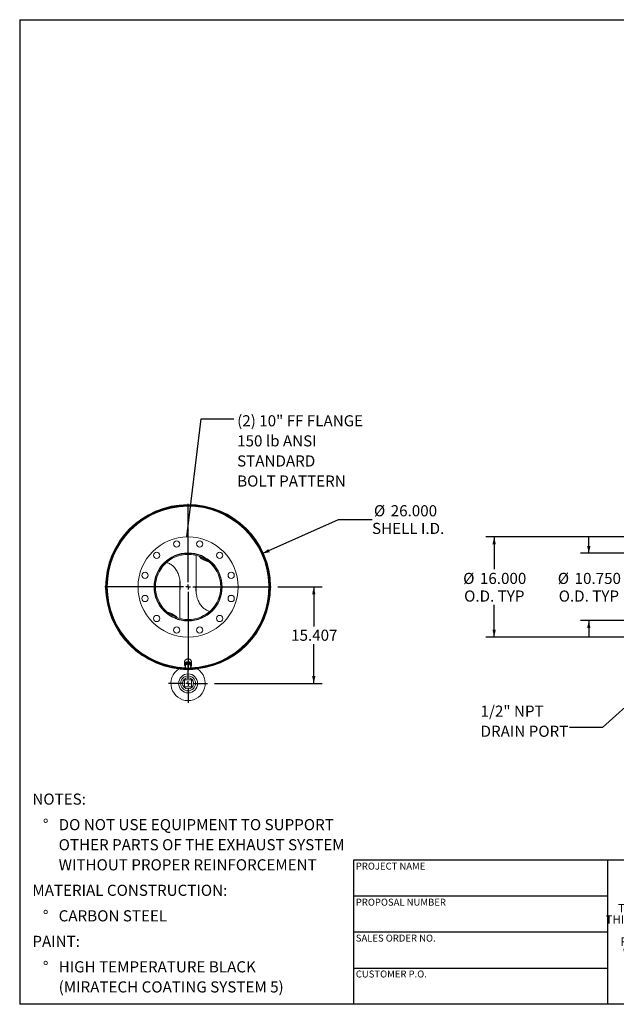
# Model space of a CAD drawing. Units: inches. Extents: x 11 to 224, y 11 to 168.
# Drawn here: x 11 to 106, y 11 to 168 of the extents above; entities that cross this region are included whole.
import ezdxf

# ---------------------------------------------------------------- set-up
doc = ezdxf.new("R2010")
doc.units = ezdxf.units.IN
doc.header["$LTSCALE"] = 21.333333
doc.header["$MEASUREMENT"] = 0
doc.layers.add('FORMAT', color=7, linetype='Continuous')
doc.styles.add('SLDTEXTSTYLE0', font='TXT', dxfattribs={"width": 0.75})
doc.styles.add('SLDTEXTSTYLE3', font='TXT', dxfattribs={"width": 0.7})
doc.dimstyles.new('SLDDIMSTYLE0', dxfattribs={"dimtxt": 1.777778, "dimasz": 1.173333, "dimexe": 0, "dimexo": 0.0625, "dimgap": 0.444444, "dimtad": 0, "dimtih": 1, "dimtoh": 1, "dimdec": 3, "dimrnd": 1e-09, "dimzin": 12, "dimdsep": 46, "dimtxsty": 'SLDTEXTSTYLE0', "dimsah": 1, "dimcen": 0.09, "dimadec": 0, "dimazin": 3, "dimtfac": 1, "dimtdec": 4, "dimtofl": 0, "dimtmove": 0, "dimatfit": 3, "dimfxl": 0, "dimfrac": 2, "dimtolj": 1, "dimtzin": 12, "dimarcsym": 0})
doc.dimstyles.new('SLDDIMSTYLE1', dxfattribs={"dimtxt": 1.777778, "dimasz": 1.173333, "dimexe": 0, "dimexo": 0.0625, "dimgap": 0.444444, "dimtad": 0, "dimtih": 1, "dimtoh": 1, "dimdec": 3, "dimrnd": 1e-09, "dimzin": 4, "dimdsep": 46, "dimtxsty": 'SLDTEXTSTYLE0', "dimsah": 1, "dimcen": 0, "dimadec": 0, "dimazin": 1, "dimtfac": 1, "dimtdec": 4, "dimtofl": 0, "dimtmove": 0, "dimatfit": 3, "dimfxl": 0, "dimfrac": 2, "dimtolj": 1, "dimtzin": 12, "dimarcsym": 0})
doc.dimstyles.new('SLDDIMSTYLE2', dxfattribs={"dimtxt": 0.18, "dimasz": 1.173333, "dimexe": 0, "dimexo": 0.0625, "dimgap": 0, "dimtad": 0, "dimtih": 1, "dimtoh": 1, "dimdec": 0, "dimrnd": 1e-09, "dimzin": 0, "dimdsep": 46, "dimtxsty": 'Standard', "dimsah": 1, "dimcen": 0.09, "dimadec": 0, "dimazin": 0, "dimtfac": 1.173333, "dimtdec": 0, "dimtofl": 0, "dimtmove": 0, "dimatfit": 3, "dimfxl": 0, "dimfrac": 2, "dimtolj": 1, "dimtzin": 0, "dimarcsym": 0})
doc.dimstyles.new('SLDDIMSTYLE3', dxfattribs={"dimtxt": 1.777778, "dimasz": 1.173333, "dimexe": 0, "dimexo": 0.0625, "dimgap": 0.444444, "dimtad": 0, "dimtih": 1, "dimtoh": 1, "dimdec": 3, "dimrnd": 1e-09, "dimzin": 4, "dimdsep": 46, "dimtxsty": 'SLDTEXTSTYLE0', "dimsah": 1, "dimcen": 0.09, "dimadec": 0, "dimazin": 1, "dimtfac": 1, "dimtdec": 4, "dimtofl": 0, "dimtmove": 0, "dimatfit": 3, "dimfxl": 0, "dimfrac": 2, "dimtolj": 1, "dimtzin": 12, "dimarcsym": 0})
doc.dimstyles.new('SLDDIMSTYLE4', dxfattribs={"dimtxt": 1.777778, "dimasz": 1.173333, "dimexe": 0, "dimexo": 0.0625, "dimgap": 0.444444, "dimtad": 0, "dimtih": 1, "dimtoh": 1, "dimdec": 3, "dimrnd": 1e-09, "dimzin": 4, "dimdsep": 46, "dimtxsty": 'SLDTEXTSTYLE0', "dimsah": 1, "dimcen": 0.09, "dimadec": 0, "dimazin": 1, "dimtfac": 1, "dimtdec": 4, "dimtmove": 0, "dimatfit": 0, "dimfxl": 0, "dimfrac": 2, "dimtolj": 1, "dimtzin": 12, "dimarcsym": 0})

# ---------------------------------------------------------------- blocks, each defined once
blk = doc.blocks.new('SW_NOTE_0')
at = {"layer": 'FORMAT', "color": 0, "attachment_point": 1, "style": 'SLDTEXTSTYLE0'}
for s, insert, char_height in [('NOTES:', (0, 2.29), 1.778), ('%%d', (1.68, -1.79), 1.778), ('DO NOT USE EQUIPMENT TO SUPPORT', (4.2, -1.79), 1.7778), ('OTHER PARTS OF THE EXHAUST SYSTEM', (4.2, -5), 1.7778), ('WITHOUT PROPER REINFORCEMENT', (4.2, -8.21), 1.7778), ('MATERIAL CONSTRUCTION:', (0, -12.28), 1.7778), ('%%d', (1.68, -16.36), 1.778), ('CARBON STEEL', (4.2, -16.36), 1.7778), ('PAINT:', (0, -20.44), 1.778), ('%%d', (1.68, -24.51), 1.778), ('HIGH TEMPERATURE BLACK', (4.2, -24.51), 1.7778), ('(MIRATECH COATING SYSTEM 5)', (4.2, -27.72), 1.7778)]:
    blk.add_mtext(s, dxfattribs=dict(at, insert=insert, char_height=char_height))
blk = doc.blocks.new('SW_NOTE_2')
at = {"layer": 'FORMAT', "color": 0, "char_height": 1.3333, "attachment_point": 2, "style": 'SLDTEXTSTYLE3'}
for s, insert in [('THE INFORMATION CONTAINED IN', (12.4, 1.72)), ('THIS DRAWING IS THE SOLE PROPERTY', (12.42, -0.06)), ('OF MIRATECH GROUP, LLC.  ANY', (12.37, -1.84)), ('REPRODUCTION IN PART OR AS A', (12.37, -3.61)), ('WHOLE WITHOUT THE WRITTEN', (12.3, -5.39)), ('PERMISSION OF MIRATECH', (12.38, -7.17)), ('GROUP, LLC IS PROHIBITED.', (12.46, -8.95))]:
    blk.add_mtext(s, dxfattribs=dict(at, insert=insert))
blk = doc.blocks.new('_D')
at = {"layer": 'FORMAT'}
for p, q in [((51.91, 77.35), (58.97, 77.35)), ((57.64, 77.35), (57.64, 71.06)), ((57.64, 61.95), (57.64, 68.24)), ((41.76, 61.95), (58.97, 61.95))]:
    blk.add_line(p, q, dxfattribs=at)
for points in [[(57.64, 77.35), (57.37, 76.18), (57.9, 76.18)], [(57.64, 61.95), (57.9, 63.12), (57.37, 63.12)]]:
    blk.add_solid(points, dxfattribs=at)
at = {"layer": 'FORMAT', "insert": (54.02, 70.53), "char_height": 1.778, "attachment_point": 1, "style": 'SLDTEXTSTYLE0'}
blk.add_mtext('15.407', dxfattribs=at)
blk = doc.blocks.new('_D_1')
at = {"layer": 'FORMAT'}
for p, q in [((49.42, 82.68), (61.6, 88.16)), ((61.6, 88.16), (66.94, 88.16))]:
    blk.add_line(p, q, dxfattribs=at)
blk.add_solid([(49.42, 82.68), (50.6, 82.92), (50.38, 83.41)], dxfattribs=at)
at = {"layer": 'FORMAT', "char_height": 1.778, "attachment_point": 1, "style": 'SLDTEXTSTYLE0'}
for s, insert in [('%%c', (67.25, 90.42)), ('26.000', (69.93, 90.42)), ('SHELL I.D.', (66.94, 87.6))]:
    blk.add_mtext(s, dxfattribs=dict(at, insert=insert))
blk = doc.blocks.new('SW_NOTE_8')
at = {"layer": 'FORMAT', "color": 0, "attachment_point": 1, "style": 'SLDTEXTSTYLE0'}
for s, insert, char_height in [('(2) 10" FF FLANGE', (0.52, 0.59), 1.7778), ('150 lb ANSI', (0.52, -2.62), 1.7778), ('STANDARD', (0.52, -5.83), 1.778), ('BOLT PATTERN', (0.52, -9.04), 1.7778)]:
    blk.add_mtext(s, dxfattribs=dict(at, insert=insert, char_height=char_height))
blk = doc.blocks.new('SW_CENTERMARKSYMBOL_0')
at = {"layer": 'FORMAT', "color": 0}
for p, q in [((0, 0.75), (0, 13.28)), ((-0.75, 0), (-13.28, 0)), ((0, 0), (-0.38, 0)), ((0, 0), (0, 0.38)), ((0, 0), (0, -0.38)), ((0, 0), (0.38, 0)), ((0.75, 0), (13.28, 0)), ((0, -0.75), (0, -13.28))]:
    blk.add_line(p, q, dxfattribs=at)
blk = doc.blocks.new('SW_CENTERMARKSYMBOL_1')
at = {"layer": 'FORMAT', "color": 0}
for p, q in [((0, 0.75), (0, 3.125)), ((-0.75, 0), (-3.125, 0)), ((0, 0), (-0.375, 0)), ((0, 0), (0, 0.375)), ((0, 0), (0, -0.375)), ((0, 0), (0.375, 0)), ((0.75, 0), (3.125, 0)), ((0, -0.75), (0, -3.125))]:
    blk.add_line(p, q, dxfattribs=at)
blk = doc.blocks.new('_D_4')
at = {"layer": 'FORMAT'}
for p, q in [((108.9, 85.35), (85.12, 85.35)), ((86.45, 85.35), (86.45, 80.21)), ((86.45, 69.35), (86.45, 74.49)), ((108.9, 69.35), (85.12, 69.35))]:
    blk.add_line(p, q, dxfattribs=at)
for points in [[(86.45, 85.35), (86.18, 84.18), (86.72, 84.18)], [(86.45, 69.35), (86.72, 70.53), (86.18, 70.53)]]:
    blk.add_solid(points, dxfattribs=at)
at = {"layer": 'FORMAT', "char_height": 1.778, "attachment_point": 1, "style": 'SLDTEXTSTYLE0'}
for s, insert in [('%%c', (81.5, 79.61)), ('16.000', (84.18, 79.61)), ('O.D. TYP', (81.65, 76.79))]:
    blk.add_mtext(s, dxfattribs=dict(at, insert=insert))
blk = doc.blocks.new('_D_5')
at = {"layer": 'FORMAT'}
for p, q in [((101.57, 82.73), (101.57, 85.39)), ((109.15, 82.73), (100.23, 82.73)), ((109.15, 71.98), (100.23, 71.98)), ((101.57, 71.98), (101.57, 69.31))]:
    blk.add_line(p, q, dxfattribs=at)
for points in [[(101.57, 82.73), (101.83, 83.9), (101.3, 83.9)], [(101.57, 71.98), (101.3, 70.8), (101.83, 70.8)]]:
    blk.add_solid(points, dxfattribs=at)
at = {"layer": 'FORMAT', "char_height": 1.778, "attachment_point": 1, "style": 'SLDTEXTSTYLE0'}
for s, insert in [('%%c', (96.61, 79.61)), ('10.750', (99.3, 79.61)), ('O.D. TYP', (96.76, 76.79))]:
    blk.add_mtext(s, dxfattribs=dict(at, insert=insert))
blk = doc.blocks.new('SW_NOTE_9')
at = {"layer": 'FORMAT', "color": 0, "char_height": 1.778, "attachment_point": 1, "style": 'SLDTEXTSTYLE0'}
for s, insert in [('1/2" NPT', (-14.21, 3.48)), ('DRAIN PORT', (-14.21, 0.27))]:
    blk.add_mtext(s, dxfattribs=dict(at, insert=insert))

msp = doc.modelspace()

# ---------------------------------------------------------------- linework, layer by layer
at = {"color": 7, "linetype": 'Continuous', "lineweight": 15}
for p, q in [((38.8768, 82.3949), (38.8768, 76.2797)), ((24.5018, 77.354), (24.454, 77.354)), ((24.454, 77.352), (24.5018, 77.352)), ((36.2518, 72.311), (36.2518, 78.4191)), ((37.5526, 71.978), (37.553, 72.143)), ((37.5643, 71.978), (37.5526, 71.978)), ((37.5643, 72.143), (37.5643, 71.978)), ((37.0018, 65.353), (37.0018, 64.9203)), ((37.1658, 65.0803), (37.0962, 64.6364)), ((37.0962, 64.5036), (37.0962, 64.6364)), ((37.1268, 64.9203), (37.1317, 64.8627)), ((37.1443, 65.029), (37.1443, 64.9434)), ((37.6339, 65.2488), (37.1658, 65.0803)), ((37.1658, 64.9474), (37.1658, 65.0803)), ((37.6339, 65.1159), (37.6339, 65.2488)), ((38.0325, 64.9734), (37.6339, 65.2488)), ((37.9843, 65.0066), (37.9843, 65.029)), ((38.0325, 64.8405), (38.0325, 64.9734)), ((38.1268, 64.9203), (38.1268, 65.353)), ((36.1498, 64.2538), (36.1388, 64.2428)), ((36.1634, 64.2401), (36.1498, 64.2538)), ((37.5054, 64.2281), (37.6248, 64.2281)), ((37.6248, 64.2281), (37.625, 64.1803)), ((37.6271, 64.1803), (37.6268, 64.2281)), ((37.0018, 62.5087), (37.0018, 61.3837)), ((38.1268, 62.5087), (37.0018, 62.5087)), ((37.0018, 61.3837), (38.1268, 61.3837)), ((38.1268, 61.3837), (38.1268, 62.5087))]:
    msp.add_line(p, q, dxfattribs=at)
at = {"color": 7, "linetype": 'Continuous', "lineweight": 15, "flags": 128}
for points in [[(40.8957, 81.3587), (40.8492, 81.3704), (40.6605, 81.4243), (40.4774, 81.487), (40.3007, 81.5584), (40.1313, 81.6381), (39.9699, 81.7258), (39.8173, 81.8209), (39.6741, 81.9232), (39.5411, 82.0321), (39.4189, 82.1471), (39.3144, 82.2603)], [(35.8143, 72.4457), (35.7098, 72.5588), (35.5875, 72.6738), (35.4545, 72.7827), (35.3114, 72.885), (35.1588, 72.9802), (34.9974, 73.0678), (34.828, 73.1475), (34.6513, 73.2189), (34.4682, 73.2817), (34.2795, 73.3356), (34.2329, 73.3472)], [(38.1268, 65.353), (38.1199, 65.431), (38.0993, 65.5072), (38.0655, 65.5795), (38.0194, 65.6463), (37.9621, 65.7058), (37.895, 65.7567), (37.8197, 65.7976), (37.7382, 65.8276), (37.6523, 65.8458), (37.5643, 65.852), (37.4763, 65.8458), (37.3905, 65.8276), (37.309, 65.7976), (37.2337, 65.7567), (37.1666, 65.7058), (37.1093, 65.6463), (37.0631, 65.5795), (37.0294, 65.5072), (37.0088, 65.431), (37.0018, 65.353), (37.0018, 65.353)], [(38.0074, 64.6129), (38.0194, 64.627), (38.0655, 64.6937), (38.0993, 64.7661), (38.1199, 64.8422), (38.1268, 64.9203), (38.1199, 64.9983), (38.0993, 65.0745), (38.0655, 65.1468), (38.0194, 65.2136), (37.9621, 65.2731), (37.895, 65.324), (37.8197, 65.3649), (37.7382, 65.3949), (37.6523, 65.4131), (37.5643, 65.4193), (37.4763, 65.4131), (37.3905, 65.3949), (37.309, 65.3649), (37.2337, 65.324), (37.1666, 65.2731), (37.1093, 65.2136), (37.0631, 65.1468), (37.0294, 65.0745), (37.0088, 64.9983), (37.0018, 64.9203), (37.0018, 64.9203)], [(37.9922, 65.0012), (37.9861, 65.0235), (37.9585, 65.0887), (37.9183, 65.1484), (37.8667, 65.2008), (37.8053, 65.2442), (37.7363, 65.2772), (37.6617, 65.2987), (37.584, 65.308), (37.5056, 65.3049), (37.4291, 65.2894), (37.357, 65.2621), (37.2916, 65.2237), (37.2349, 65.1756), (37.1888, 65.1194), (37.1547, 65.0567), (37.1339, 64.9896), (37.1268, 64.9203)]]:
    msp.add_lwpolyline(points, dxfattribs=at)
at = {"color": 7, "linetype": 'Continuous', "lineweight": 15}
for centre, radius in [((37.5643, 77.353), 8), ((35.7202, 84.2352), 0.5), ((39.4084, 84.2352), 0.5), ((32.5262, 82.3911), 0.5), ((37.5643, 77.353), 5.4375), ((42.6025, 82.3911), 0.5), ((30.6821, 79.1971), 0.5), ((44.4466, 79.1971), 0.5), ((30.6821, 75.5089), 0.5), ((44.4466, 75.5089), 0.5), ((32.5262, 72.3148), 0.5), ((42.6025, 72.3148), 0.5), ((35.7202, 70.4708), 0.5), ((39.4084, 70.4708), 0.5), ((37.5643, 61.9462), 1.5156), ((37.5643, 61.9462), 1.1875), ((37.5643, 61.9462), 0.885)]:
    msp.add_circle(centre, radius, dxfattribs=at)
for centre, radius, start, end in [((37.5643, 77.353), 13.1728, 270.272838, 270.264107), ((37.5643, 77.353), 13.125, 270.272838, 269.670563), ((37.5643, 77.353), 13.1103, 269.988115, 179.995614), ((37.5643, 77.353), 13.0625, 270.679036, 179.995614), ((37.5643, 77.353), 13, 271.422752, 180), ((37.5643, 77.353), 5.375, 270, 269.875), ((37.5643, 77.353), 5.21, 270, 269.875), ((41.5374, 84.3064), 2.9595, 225.087952, 255.425945), ((37.5643, 77.353), 13.1103, 180.004386, 269.569681), ((37.5643, 77.353), 13.0625, 180.004386, 269.232877), ((37.5643, 77.353), 13, 180, 268.778039), ((33.5912, 70.3995), 2.9595, 45.087952, 75.425945), ((37.4629, 64.9231), 0.4611, 180.350531, 217.508148), ((37.4967, 64.6639), 0.3691, 172.181799, 236.968556), ((37.5237, 64.6404), 0.3996, 108.056332, 169.370555), ((37.5639, 64.5667), 0.4824, 56.056158, 109.876256), ((37.605, 64.6809), 0.3996, 288.056332, 349.370555), ((37.632, 64.6574), 0.3691, 352.181799, 56.968556), ((37.5643, 61.9462), 2.75, 123.055731, 56.944269), ((37.5643, 77.353), 13.1875, 263.468809, 276.531191), ((37.5648, 64.7546), 0.4824, 236.056158, 289.876256)]:
    msp.add_arc(centre, radius, start, end, dxfattribs=at)
at = {"color": 8, "linetype": 'Continuous', "lineweight": 15}
for start, end in [(271.818886, 180), (180, 268.164918)]:
    msp.add_arc((37.5643, 77.353), 12.9056, start, end, dxfattribs=at)
at = {"color": 7, "linetype": 'Continuous', "lineweight": 15}
for points, knots in [([(36.2518, 76.7273), (36.2542, 76.741), (36.2864, 76.9248), (36.3107, 77.2841), (36.3186, 77.7583), (36.2887, 78.188), (36.2354, 78.5715), (36.1531, 78.9495), (36.0403, 79.318), (35.8948, 79.6738), (35.7153, 80.0124), (35.5151, 80.3069), (35.301, 80.5563), (35.0814, 80.7633), (34.8396, 80.945), (34.5757, 81.0931), (34.3328, 81.1974), (34.1748, 81.2348), (34.1154, 81.2488)], [0, 0, 0, 0, 0.00755281, 0.10193691, 0.19598404, 0.26633572, 0.33689832, 0.40740249, 0.47767426, 0.54774092, 0.61796363, 0.68794069, 0.74339056, 0.79898, 0.85437393, 0.91021777, 0.96628273, 1, 1, 1, 1]), ([(36.3089, 77.7285), (36.3097, 77.6431), (36.3121, 77.3875), (36.29, 77.1017), (36.2568, 76.9046), (36.2518, 76.8752)], [0, 0, 0, 0, 0.299333621, 0.895493688, 1, 1, 1, 1]), ([(38.8768, 77.9542), (38.8633, 77.8587), (38.826, 77.5962), (38.8101, 77.1951), (38.8199, 76.7555), (38.8592, 76.3507), (38.9288, 75.9507), (39.0306, 75.5607), (39.1664, 75.1843), (39.3373, 74.8256), (39.5303, 74.5134), (39.7378, 74.2485), (39.9507, 74.0277), (40.158, 73.8565), (40.3491, 73.7269), (40.4626, 73.6656), (40.5194, 73.635)], [0, 0, 0, 0, 0.05861224, 0.16113404, 0.24329239, 0.32570157, 0.40804291, 0.49010846, 0.57088021, 0.65182937, 0.7324972, 0.79516428, 0.8579824, 0.92058525, 0.96029411, 1, 1, 1, 1]), ([(38.8189, 76.9935), (38.8194, 77.0996), (38.8207, 77.3682), (38.8441, 77.6518), (38.8743, 77.8263), (38.8768, 77.8408)], [0, 0, 0, 0, 0.37450519, 0.94826639, 1, 1, 1, 1]), ([(40.5194, 73.635), (40.5978, 73.5991), (40.7548, 73.527), (40.9236, 73.4691), (41.0129, 73.4527), (41.0171, 73.4519)], [0, 0, 0, 0, 0.487384758, 0.976291815, 1, 1, 1, 1]), ([(37.131, 64.7141), (37.1252, 64.6776), (37.1135, 64.6043), (37.102, 64.5372), (37.0962, 64.5036)], [0, 0, 0, 0, 0.49778063, 1, 1, 1, 1]), ([(37.1658, 64.9474), (37.1601, 64.9076), (37.1485, 64.8277), (37.1369, 64.7521), (37.131, 64.7141)], [0, 0, 0, 0, 0.49811277, 1, 1, 1, 1]), ([(37.3999, 65.0203), (37.3608, 65.0068), (37.2822, 64.9797), (37.2047, 64.9582), (37.1658, 64.9474)], [0, 0, 0, 0, 0.49778063, 1, 1, 1, 1]), ([(37.6339, 65.1159), (37.5953, 65.0988), (37.5178, 65.0645), (37.4393, 65.0351), (37.3999, 65.0203)], [0, 0, 0, 0, 0.49811277, 1, 1, 1, 1]), ([(37.4347, 65.8343), (37.4437, 65.8372), (37.4781, 65.848), (37.5648, 65.8553), (37.6505, 65.855), (37.6991, 65.8335), (37.7022, 65.8321)], [0, 0, 0, 0, 0.10539827, 0.40153222, 0.96157211, 1, 1, 1, 1]), ([(37.8332, 64.9669), (37.7999, 64.9904), (37.733, 65.0377), (37.6671, 65.0898), (37.6339, 65.1159)], [0, 0, 0, 0, 0.49778063, 1, 1, 1, 1]), ([(38.0325, 64.8405), (37.9996, 64.86), (37.9336, 64.8992), (37.8667, 64.9442), (37.8332, 64.9669)], [0, 0, 0, 0, 0.498112766, 1, 1, 1, 1]), ([(37.9629, 64.3966), (37.9686, 64.43), (37.9801, 64.4971), (37.9918, 64.5704), (37.9977, 64.6072)], [0, 0, 0, 0, 0.49811277, 1, 1, 1, 1]), ([(37.9977, 64.6072), (38.0035, 64.6448), (38.0151, 64.7204), (38.0267, 64.8004), (38.0325, 64.8405)], [0, 0, 0, 0, 0.49778063, 1, 1, 1, 1]), ([(37.0962, 64.5036), (37.1291, 64.4776), (37.195, 64.4256), (37.2619, 64.3783), (37.2955, 64.3545)], [0, 0, 0, 0, 0.49811277, 1, 1, 1, 1]), ([(37.2955, 64.3545), (37.3288, 64.3321), (37.3956, 64.287), (37.4616, 64.2478), (37.4947, 64.2282)], [0, 0, 0, 0, 0.49778063, 1, 1, 1, 1]), ([(37.4947, 64.2282), (37.5333, 64.2388), (37.6108, 64.2603), (37.6894, 64.2874), (37.7288, 64.301)], [0, 0, 0, 0, 0.49811277, 1, 1, 1, 1]), ([(37.7288, 64.301), (37.7679, 64.3157), (37.8464, 64.3451), (37.9239, 64.3794), (37.9629, 64.3966)], [0, 0, 0, 0, 0.497780631, 1, 1, 1, 1])]:
    msp.add_open_spline(points, degree=3, knots=knots, dxfattribs=at)
at = {"layer": 'FORMAT'}
for p, q in [((10.6666, 168), (223.9999, 168)), ((10.6666, 168), (10.6666, 10.6667)), ((104.5333, 33.7067), (63.9999, 33.7067)), ((63.9999, 33.7067), (63.9999, 27.9467)), ((136.5333, 33.7067), (104.5333, 33.7067)), ((104.5333, 33.7067), (104.5333, 10.6667)), ((63.9999, 27.9467), (63.9999, 10.6667)), ((104.5333, 27.9467), (63.9999, 27.9467)), ((104.5333, 22.1867), (63.9999, 22.1867)), ((63.9999, 16.4267), (104.5333, 16.4267)), ((223.9999, 10.6667), (10.6666, 10.6667))]:
    msp.add_line(p, q, dxfattribs=at)

# ---------------------------------------------------------------- block references
for name, p in [('SW_NOTE_8', (44.8787, 104.2086)), ('SW_CENTERMARKSYMBOL_0', (37.5643, 77.353)), ('SW_CENTERMARKSYMBOL_1', (37.5643, 61.9462)), ('SW_NOTE_9', (98.4876, 54.9172)), ('SW_NOTE_0', (12.6874, 42.0549)), ('SW_NOTE_2', (108.313, 24.9523))]:
    msp.add_blockref(name, p, dxfattribs=at)

# ---------------------------------------------------------------- texts
at = {"layer": 'FORMAT', "char_height": 1.111111, "attachment_point": 1, "style": 'SLDTEXTSTYLE0'}
for s, insert in [('PROJECT NAME', (64.3563, 33.3026)), ('PROPOSAL NUMBER', (64.3563, 27.5413)), ('SALES ORDER NO.', (64.3563, 21.7993)), ('CUSTOMER P.O.', (64.3563, 16.0649))]:
    msp.add_mtext(s, dxfattribs=dict(at, insert=insert))

# ---------------------------------------------------------------- dimensions: what is measured, and where the dimension line sits
at = {"layer": 'FORMAT'}
dim = msp.add_diameter_dim_2p(p1=(25.708, 72.0211), p2=(49.4206, 82.6848), text='<>\\PSHELL I.D.', dimstyle='SLDDIMSTYLE1', dxfattribs=at)
dim.commit()
dim.dimension.update_dxf_attribs({"geometry": '_D_1', "text_midpoint": (72.2019, 88.1632), "dimtype": 163})
for base, p1, p2, dimstyle, picture, middle in [((86.4501, 69.353), (109.9672, 85.353), (109.9672, 69.353), 'SLDDIMSTYLE3', '_D_4', (86.4501, 77.353)), ((101.5682, 71.978), (110.2172, 82.728), (110.2172, 71.978), 'SLDDIMSTYLE4', '_D_5', (101.5682, 77.353))]:
    dim = msp.add_linear_dim(base=base, p1=p1, p2=p2, angle=90, text='%%c<>\\PO.D. TYP', dimstyle=dimstyle, dxfattribs=at)
    dim.commit()
    dim.dimension.update_dxf_attribs({"geometry": picture, "text_midpoint": middle, "dimtype": 160})
dim = msp.add_linear_dim(base=(57.6365, 77.353), p1=(40.6893, 61.9462), p2=(50.8449, 77.353), angle=90, dimstyle='SLDDIMSTYLE0', dxfattribs=at)
dim.commit()
dim.dimension.update_dxf_attribs({"geometry": '_D', "text_midpoint": (57.6365, 69.6496), "dimtype": 160})

# ---------------------------------------------------------------- leaders
for points in [[(37.3821, 85.3509), (39.6294, 104.2086), (44.8787, 104.2086)], [(114.8581, 64.9474), (103.7369, 54.9172), (98.4876, 54.9172)]]:
    msp.add_leader(points, dimstyle='SLDDIMSTYLE2', dxfattribs=at)

doc.saveas('drawing.dxf')
